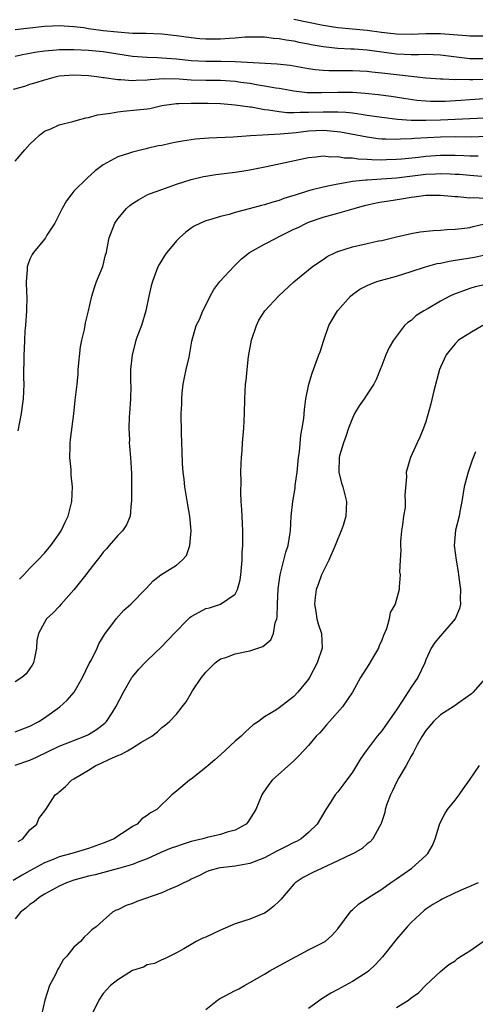
# Model space of a CAD drawing. Units: inches. Extents: x 2517000 to 2520000, y 1548000 to 1551000.
# Drawn here: x 2518002 to 2518064, y 1548532 to 1548667 of the extents above; entities that cross this region are included whole.
import ezdxf

# ---------------------------------------------------------------- set-up
doc = ezdxf.new("R2010")
doc.units = ezdxf.units.IN
doc.header["$MEASUREMENT"] = 0
doc.layers.add('LD25171548_2ft', color=55, linetype='Continuous')

msp = doc.modelspace()

# ---------------------------------------------------------------- linework, layer by layer
at = {"layer": 'LD25171548_2ft'}
for points, elevation in [([(2518001, 1548665.39), (2518005, 1548665.87), (2518006.1, 1548665.9), (2518007, 1548665.96), (2518009, 1548665.82), (2518010.35, 1548665.65), (2518011, 1548665.53), (2518012.68, 1548665.32), (2518013, 1548665.26), (2518014.93, 1548665.07), (2518017, 1548664.92), (2518018.88, 1548664.88), (2518021, 1548664.79), (2518023, 1548664.58), (2518025, 1548664.3), (2518026.17, 1548664.17), (2518027, 1548664.11), (2518029, 1548664.11), (2518030.22, 1548664.22), (2518031, 1548664.25), (2518032.38, 1548664.38), (2518033, 1548664.4), (2518035, 1548664.39), (2518036.23, 1548664.23), (2518037, 1548664.19), (2518037.98, 1548663.98), (2518039, 1548663.85), (2518039.69, 1548663.69), (2518041, 1548663.45), (2518041.37, 1548663.37), (2518043, 1548663.09), (2518045, 1548662.86), (2518046.76, 1548662.76), (2518047.25, 1548662.75), (2518049, 1548662.61), (2518053, 1548662.08), (2518054.05, 1548662.05), (2518055, 1548661.99), (2518056.03, 1548661.97), (2518057, 1548662.02), (2518058.02, 1548661.98), (2518059, 1548661.96), (2518063, 1548661.46), (2518065, 1548661.44)], 6594), ([(2518039, 1548666.82), (2518041, 1548666.38), (2518043, 1548665.97), (2518045, 1548665.67), (2518049, 1548665.31), (2518050.96, 1548665.04), (2518053, 1548664.79), (2518055, 1548664.76), (2518057, 1548664.86), (2518059, 1548664.87), (2518062.58, 1548664.58), (2518063, 1548664.52), (2518065, 1548664.55), (2518067, 1548664.89), (2518068.72, 1548665.28), (2518070.48, 1548665.52), (2518071, 1548665.59), (2518072.35, 1548665.65), (2518074.21, 1548665.79), (2518075, 1548665.87), (2518077, 1548666.18), (2518077.67, 1548666.33), (2518079, 1548666.57), (2518081.02, 1548666.98)], 6592), ([(2518001, 1548661.77), (2518002.01, 1548661.99), (2518003, 1548662.16), (2518003.69, 1548662.31), (2518005, 1548662.5), (2518006.61, 1548662.61), (2518007, 1548662.66), (2518007.32, 1548662.68), (2518009, 1548662.67), (2518011, 1548662.6), (2518013, 1548662.42), (2518017, 1548661.77), (2518019, 1548661.63), (2518020.41, 1548661.59), (2518021, 1548661.55), (2518023, 1548661.39), (2518025, 1548661.19), (2518027, 1548661.1), (2518029.08, 1548661.08), (2518031, 1548661.04), (2518036.73, 1548660.73), (2518038.52, 1548660.52), (2518041, 1548660.08), (2518041.93, 1548659.93), (2518043, 1548659.84), (2518043.79, 1548659.79), (2518045.79, 1548659.79), (2518047, 1548659.81), (2518049, 1548659.72), (2518049.64, 1548659.64), (2518051, 1548659.51), (2518055, 1548659.03), (2518057, 1548658.81), (2518059, 1548658.67), (2518059.31, 1548658.68), (2518061, 1548658.6), (2518061.38, 1548658.62), (2518063, 1548658.56), (2518063.41, 1548658.59), (2518065, 1548658.63)], 6596), ([(2518000.75, 1548657.25), (2518002.31, 1548657.69), (2518003, 1548657.92), (2518003.85, 1548658.15), (2518005, 1548658.55), (2518005.37, 1548658.63), (2518006.64, 1548659), (2518007, 1548659.07), (2518009, 1548659.23), (2518011, 1548659.14), (2518012.11, 1548659), (2518013, 1548658.86), (2518013.14, 1548658.86), (2518015, 1548658.57), (2518015.42, 1548658.58), (2518017, 1548658.44), (2518017.51, 1548658.49), (2518019, 1548658.54), (2518019.4, 1548658.6), (2518021.29, 1548658.7), (2518023.34, 1548658.66), (2518025, 1548658.54), (2518027, 1548658.49), (2518029, 1548658.48), (2518031, 1548658.34), (2518031.78, 1548658.22), (2518033, 1548658.06), (2518034.16, 1548657.84), (2518035, 1548657.73), (2518036.56, 1548657.44), (2518037, 1548657.39), (2518039, 1548657.03), (2518040.82, 1548656.82), (2518042.8, 1548656.8), (2518045, 1548656.87), (2518047, 1548656.84), (2518048.72, 1548656.72), (2518050.53, 1548656.53), (2518052.29, 1548656.29), (2518054.03, 1548656.03), (2518055.78, 1548655.78), (2518057, 1548655.66), (2518057.63, 1548655.63), (2518059, 1548655.62), (2518059.64, 1548655.64), (2518061.77, 1548655.77), (2518063, 1548655.87), (2518065, 1548656)], 6598), ([(2518001, 1548647.44), (2518002.31, 1548649), (2518003, 1548649.77), (2518003.64, 1548650.36), (2518004.29, 1548651), (2518005, 1548651.51), (2518005.87, 1548651.87), (2518007, 1548652.38), (2518008.87, 1548652.87), (2518009.3, 1548653), (2518010.64, 1548653.36), (2518011, 1548653.4), (2518012.24, 1548653.76), (2518013.99, 1548653.99), (2518015, 1548654.19), (2518015.73, 1548654.27), (2518017.58, 1548654.42), (2518019, 1548654.59), (2518019.36, 1548654.64), (2518021, 1548655.01), (2518023, 1548655.3), (2518023.3, 1548655.3), (2518025, 1548655.37), (2518027.34, 1548655.34), (2518029, 1548655.3), (2518031, 1548655.14), (2518033, 1548654.84), (2518033.17, 1548654.83), (2518035, 1548654.5), (2518035.54, 1548654.46), (2518037, 1548654.21), (2518038.09, 1548654.09), (2518039, 1548654.08), (2518039.86, 1548654.14), (2518041, 1548654.11), (2518043, 1548654.19), (2518043.85, 1548654.15), (2518045, 1548654.17), (2518046.12, 1548654.12), (2518047, 1548654.01), (2518048.17, 1548653.83), (2518049, 1548653.73), (2518051, 1548653.42), (2518053.15, 1548653.15), (2518055, 1548653.04), (2518057, 1548653.01), (2518059, 1548653.07), (2518063, 1548653.25), (2518065, 1548653.37)], 6600), ([(2518065.19, 1548650.81), (2518063.28, 1548650.72), (2518061, 1548650.74), (2518059, 1548650.72), (2518055.48, 1548650.52), (2518055, 1548650.47), (2518053.56, 1548650.44), (2518053, 1548650.4), (2518051.55, 1548650.45), (2518051, 1548650.45), (2518050.49, 1548650.49), (2518049, 1548650.69), (2518045.39, 1548651.39), (2518043.57, 1548651.57), (2518043, 1548651.6), (2518041, 1548651.51), (2518039.31, 1548651.31), (2518037.12, 1548651.12), (2518034.78, 1548651), (2518033.1, 1548650.9), (2518030.72, 1548650.72), (2518027.42, 1548650.58), (2518025.57, 1548650.43), (2518023.82, 1548650.18), (2518023, 1548650.01), (2518022.14, 1548649.86), (2518021, 1548649.59), (2518020.49, 1548649.51), (2518019, 1548649.16), (2518018.86, 1548649.14), (2518018.26, 1548649), (2518017, 1548648.68), (2518016.47, 1548648.47), (2518015, 1548648.03), (2518013, 1548646.95), (2518011.9, 1548646.1), (2518010.85, 1548645.15), (2518009, 1548643.33), (2518008.72, 1548643), (2518007.98, 1548642.02), (2518007.4, 1548641), (2518007, 1548640.18), (2518006.38, 1548639), (2518005.32, 1548637.32), (2518005.14, 1548637), (2518005, 1548636.8), (2518003.47, 1548635), (2518003.29, 1548634.71), (2518003, 1548634.05), (2518002.71, 1548633.29), (2518002.62, 1548633), (2518002.62, 1548632.62), (2518002.49, 1548631), (2518002.52, 1548629.48), (2518002.56, 1548629), (2518002.53, 1548627), (2518002.38, 1548625), (2518002.31, 1548624.31), (2518002.24, 1548623), (2518002.22, 1548621.78), (2518002.15, 1548621), (2518002.13, 1548617.87), (2518002.16, 1548617), (2518002.07, 1548615), (2518001.95, 1548614.05), (2518001.79, 1548613), (2518001.35, 1548610.65)], 6602), ([(2518001.57, 1548590.43), (2518002.18, 1548591), (2518003, 1548591.93), (2518004.1, 1548593), (2518005, 1548593.95), (2518005.87, 1548595), (2518007, 1548596.58), (2518007.26, 1548597), (2518007.8, 1548598.2), (2518008.2, 1548599), (2518008.7, 1548601), (2518008.79, 1548603), (2518008.62, 1548604.62), (2518008.62, 1548605.38), (2518008.45, 1548607), (2518008.47, 1548608.47), (2518008.5, 1548609), (2518008.54, 1548609.46), (2518008.98, 1548612.98), (2518009.19, 1548614.81), (2518009.21, 1548615.21), (2518009.44, 1548617), (2518009.58, 1548618.42), (2518009.6, 1548619), (2518009.88, 1548622.12), (2518010.09, 1548623), (2518010.47, 1548624.47), (2518010.6, 1548625.4), (2518011.01, 1548627.01), (2518011.43, 1548629), (2518011.8, 1548630.2), (2518012.08, 1548631), (2518012.93, 1548633.07), (2518013.33, 1548634.67), (2518013.43, 1548635), (2518013.55, 1548635.55), (2518013.81, 1548637), (2518014.59, 1548639), (2518015, 1548639.56), (2518016.19, 1548641), (2518016.63, 1548641.37), (2518017, 1548641.67), (2518017.82, 1548642.18), (2518019.1, 1548642.9), (2518019.33, 1548643), (2518021, 1548643.59), (2518023, 1548644.28), (2518025, 1548644.93), (2518026.66, 1548645.34), (2518027, 1548645.41), (2518028.38, 1548645.62), (2518031, 1548645.94), (2518031.91, 1548646.09), (2518033, 1548646.26), (2518035.28, 1548646.72), (2518036.55, 1548647), (2518041, 1548647.94), (2518042.04, 1548648.04), (2518043, 1548648.17), (2518044.05, 1548648.05), (2518045, 1548648.09), (2518045.91, 1548647.91), (2518047, 1548647.9), (2518047.77, 1548647.77), (2518049, 1548647.71), (2518049.66, 1548647.66), (2518051, 1548647.64), (2518051.65, 1548647.65), (2518053, 1548647.7), (2518053.76, 1548647.76), (2518055.99, 1548647.99), (2518057, 1548648.11), (2518059, 1548648.26), (2518061, 1548648.25), (2518062.2, 1548648.2), (2518063, 1548648.16), (2518064.17, 1548648.17)], 6604), ([(2518064.65, 1548645.35), (2518063, 1548645.48), (2518061.61, 1548645.61), (2518061, 1548645.64), (2518060.35, 1548645.65), (2518059, 1548645.71), (2518058.34, 1548645.66), (2518057, 1548645.61), (2518053, 1548645.13), (2518050.98, 1548644.98), (2518049, 1548644.86), (2518048.83, 1548644.83), (2518047, 1548644.65), (2518046.55, 1548644.55), (2518045, 1548644.31), (2518044.11, 1548644.11), (2518043, 1548643.91), (2518041.51, 1548643.51), (2518041, 1548643.4), (2518039.18, 1548642.82), (2518039, 1548642.75), (2518037.65, 1548642.35), (2518037, 1548642.07), (2518036.14, 1548641.86), (2518035, 1548641.47), (2518034.61, 1548641.39), (2518032.92, 1548640.92), (2518031, 1548640.43), (2518030.17, 1548640.17), (2518029, 1548639.89), (2518027.38, 1548639.38), (2518027, 1548639.29), (2518026.29, 1548639), (2518025.42, 1548638.58), (2518025, 1548638.3), (2518024.25, 1548637.75), (2518023.41, 1548637), (2518023, 1548636.59), (2518021.67, 1548635), (2518021.4, 1548634.6), (2518021, 1548633.95), (2518020.64, 1548633.36), (2518020.47, 1548633), (2518019.72, 1548631), (2518019.56, 1548630.44), (2518019.22, 1548629), (2518018.81, 1548627), (2518018.21, 1548625), (2518017.73, 1548623.73), (2518017.47, 1548623), (2518017.38, 1548622.62), (2518016.93, 1548621), (2518016.73, 1548619), (2518016.72, 1548617.28), (2518016.75, 1548616.75), (2518016.71, 1548615), (2518016.59, 1548613), (2518016.55, 1548612.55), (2518016.5, 1548611), (2518016.57, 1548609.42), (2518016.55, 1548609), (2518016.57, 1548608.57), (2518016.73, 1548607), (2518016.85, 1548604.85), (2518016.85, 1548601), (2518016.82, 1548600.82), (2518016.67, 1548599), (2518016.16, 1548597.84), (2518015.63, 1548597), (2518015, 1548596.36), (2518013.83, 1548595), (2518013.43, 1548594.57), (2518013, 1548594.08), (2518012.52, 1548593.48), (2518012.16, 1548593), (2518011, 1548591.51), (2518010.62, 1548591), (2518009, 1548588.97), (2518007.25, 1548587), (2518007, 1548586.67), (2518006.17, 1548585.83), (2518005.27, 1548585), (2518004.15, 1548583), (2518003.96, 1548582.04), (2518003.9, 1548581), (2518003.63, 1548579.63), (2518003.48, 1548579), (2518003.31, 1548578.69), (2518003, 1548578.24), (2518002.48, 1548577.52), (2518001.9, 1548577), (2518001, 1548576.4)], 6606), ([(2518001, 1548569.57), (2518003, 1548570.37), (2518004.21, 1548571), (2518005, 1548571.51), (2518007.1, 1548573), (2518008.1, 1548573.9), (2518009.03, 1548575), (2518010.19, 1548577), (2518011.1, 1548578.9), (2518011.34, 1548579.34), (2518012.17, 1548581), (2518012.42, 1548581.58), (2518013.28, 1548583), (2518014.17, 1548584.17), (2518014.76, 1548585), (2518015.82, 1548586.18), (2518016.75, 1548587), (2518018.84, 1548589.16), (2518019.81, 1548590.19), (2518020.87, 1548591), (2518023, 1548592.33), (2518023.75, 1548593), (2518024.36, 1548593.64), (2518024.82, 1548595), (2518024.99, 1548597), (2518024.81, 1548599), (2518024.55, 1548600.55), (2518024.34, 1548601.66), (2518024.13, 1548603), (2518024.04, 1548604.04), (2518023.9, 1548605), (2518023.82, 1548606.18), (2518023.78, 1548607.78), (2518023.67, 1548610.33), (2518023.63, 1548613), (2518023.71, 1548614.29), (2518023.72, 1548615), (2518023.79, 1548615.79), (2518023.93, 1548617), (2518024.09, 1548617.91), (2518024.31, 1548619), (2518024.71, 1548620.71), (2518025.1, 1548622.9), (2518025.69, 1548625), (2518026.14, 1548625.86), (2518026.59, 1548627), (2518027, 1548627.81), (2518027.57, 1548629), (2518028.07, 1548629.93), (2518028.9, 1548631), (2518030.87, 1548633.13), (2518031, 1548633.24), (2518031.88, 1548634.12), (2518032.97, 1548635), (2518035, 1548636.12), (2518036.67, 1548637), (2518037, 1548637.14), (2518039, 1548638.14), (2518039.59, 1548638.41), (2518040.75, 1548639), (2518041, 1548639.11), (2518043, 1548639.8), (2518045, 1548640.35), (2518047.25, 1548641), (2518048.63, 1548641.37), (2518050.25, 1548641.75), (2518051, 1548641.88), (2518051.96, 1548642.04), (2518053.71, 1548642.29), (2518055, 1548642.52), (2518055.44, 1548642.56), (2518057, 1548642.79), (2518059, 1548642.81), (2518061, 1548642.61), (2518061.4, 1548642.6), (2518063, 1548642.42), (2518063.54, 1548642.46), (2518065, 1548642.38)], 6608), ([(2518001, 1548565.04), (2518003, 1548565.72), (2518003.89, 1548566.11), (2518007, 1548567.64), (2518010.49, 1548569), (2518011, 1548569.24), (2518012.1, 1548569.9), (2518013.23, 1548570.77), (2518013.44, 1548571), (2518014.2, 1548572.2), (2518014.73, 1548573), (2518015.75, 1548575), (2518016.92, 1548577), (2518017, 1548577.11), (2518017.88, 1548578.12), (2518018.68, 1548579), (2518019, 1548579.32), (2518021, 1548581.21), (2518022.67, 1548583), (2518024.64, 1548585), (2518024.82, 1548585.18), (2518025, 1548585.3), (2518026.07, 1548585.93), (2518027, 1548586.39), (2518027.5, 1548586.5), (2518029.01, 1548587), (2518031, 1548588.38), (2518031.34, 1548589), (2518031.69, 1548590.31), (2518031.77, 1548591), (2518031.94, 1548593), (2518031.97, 1548594.03), (2518032.04, 1548595), (2518032.05, 1548597), (2518032, 1548598), (2518031.93, 1548599.93), (2518031.84, 1548601), (2518031.77, 1548602.23), (2518031.8, 1548603.8), (2518031.79, 1548605), (2518031.81, 1548606.19), (2518031.85, 1548607), (2518031.95, 1548607.95), (2518032.01, 1548609), (2518032.2, 1548611), (2518032.28, 1548613), (2518032.3, 1548615), (2518032.42, 1548617), (2518032.49, 1548617.51), (2518032.62, 1548619), (2518032.81, 1548620.81), (2518033.22, 1548623), (2518033.9, 1548625), (2518034.24, 1548625.76), (2518035.05, 1548627), (2518036.9, 1548629), (2518039.02, 1548630.98), (2518041.51, 1548633), (2518042.37, 1548633.63), (2518043, 1548634), (2518043.56, 1548634.44), (2518044.69, 1548635), (2518045, 1548635.13), (2518047, 1548635.77), (2518049, 1548636.19), (2518050.55, 1548636.55), (2518051, 1548636.63), (2518053, 1548637.12), (2518055, 1548637.56), (2518056.22, 1548637.78), (2518058.01, 1548637.99), (2518059, 1548638.03), (2518059.87, 1548638.13), (2518061, 1548638.15), (2518062.29, 1548638.29), (2518063, 1548638.41), (2518063.46, 1548638.54), (2518065, 1548638.89)], 6610), ([(2518001.39, 1548554.61), (2518002.02, 1548555), (2518003, 1548556.21), (2518003.93, 1548557), (2518004.24, 1548557.76), (2518005.15, 1548559), (2518006.46, 1548561), (2518006.79, 1548561.21), (2518007, 1548561.41), (2518007.87, 1548562.13), (2518008.69, 1548563), (2518009, 1548563.17), (2518011, 1548564.37), (2518011.99, 1548565), (2518012.7, 1548565.3), (2518013.87, 1548565.87), (2518015, 1548566.36), (2518015.48, 1548566.52), (2518016.33, 1548567), (2518017, 1548567.39), (2518018.12, 1548568.12), (2518019.63, 1548569), (2518020.4, 1548569.6), (2518021, 1548570.18), (2518021.48, 1548570.52), (2518022.06, 1548571), (2518023, 1548572.01), (2518023.78, 1548573), (2518024.33, 1548573.67), (2518025, 1548574.88), (2518025.2, 1548575.2), (2518026.43, 1548577), (2518026.69, 1548577.31), (2518027, 1548577.72), (2518027.62, 1548578.38), (2518028.28, 1548579), (2518029, 1548579.53), (2518029.73, 1548579.73), (2518031, 1548580.24), (2518033, 1548580.63), (2518034.76, 1548581.24), (2518035.86, 1548582.14), (2518036.22, 1548583), (2518036.47, 1548584.47), (2518036.68, 1548585), (2518036.74, 1548585.26), (2518036.79, 1548587), (2518036.89, 1548589.11), (2518037.13, 1548591), (2518037.2, 1548591.2), (2518037.91, 1548594.09), (2518038.23, 1548595), (2518038.47, 1548596.47), (2518038.54, 1548597), (2518038.65, 1548599), (2518038.85, 1548601), (2518039.17, 1548602.83), (2518039.19, 1548603.19), (2518039.45, 1548605), (2518039.65, 1548607), (2518039.77, 1548607.77), (2518039.96, 1548610.04), (2518040.15, 1548611), (2518040.35, 1548612.35), (2518040.45, 1548613.55), (2518040.65, 1548615), (2518041, 1548616.81), (2518041.04, 1548617), (2518041.49, 1548618.51), (2518041.69, 1548619), (2518042.42, 1548621), (2518042.59, 1548621.41), (2518043.08, 1548623), (2518043.79, 1548625), (2518044.22, 1548625.78), (2518044.94, 1548627), (2518045, 1548627.08), (2518046.74, 1548629), (2518047, 1548629.23), (2518048.01, 1548629.99), (2518049, 1548630.49), (2518050.31, 1548631), (2518053, 1548631.77), (2518055, 1548632.37), (2518056.98, 1548633.02), (2518058.54, 1548633.46), (2518059, 1548633.53), (2518060.2, 1548633.8), (2518061, 1548633.91), (2518061.93, 1548634.07), (2518063.65, 1548634.35), (2518065.29, 1548634.71)], 6612), ([(2518065, 1548630.58), (2518063.72, 1548630.28), (2518063, 1548630.05), (2518060.77, 1548629.23), (2518060.3, 1548629), (2518059, 1548628.32), (2518057.33, 1548627.33), (2518056.72, 1548627), (2518055.65, 1548626.35), (2518055, 1548625.71), (2518054.56, 1548625.44), (2518054.11, 1548625), (2518053, 1548623.56), (2518052.61, 1548623), (2518051.99, 1548622.01), (2518051.57, 1548621), (2518051, 1548619.55), (2518050.8, 1548619), (2518050.27, 1548617.73), (2518049.94, 1548617), (2518049, 1548615.64), (2518048.58, 1548615), (2518047.92, 1548614.08), (2518047.3, 1548613), (2518047, 1548612.36), (2518046.47, 1548611), (2518046.11, 1548609.89), (2518045.77, 1548609), (2518045.24, 1548607.24), (2518045.18, 1548607), (2518045.15, 1548605), (2518045.52, 1548603.52), (2518045.68, 1548603), (2518046.17, 1548601), (2518046.1, 1548599), (2518045.72, 1548597.72), (2518045.48, 1548597), (2518045, 1548595.93), (2518044.66, 1548595), (2518043.8, 1548593), (2518042.8, 1548591), (2518042.32, 1548589.68), (2518042.06, 1548589), (2518041.91, 1548587.91), (2518041.82, 1548587), (2518042.02, 1548585.98), (2518042.16, 1548585), (2518042.34, 1548584.34), (2518042.76, 1548583), (2518042.87, 1548581), (2518042.2, 1548579), (2518041.14, 1548577), (2518041, 1548576.78), (2518039.57, 1548575), (2518039, 1548574.4), (2518037, 1548572.84), (2518036.54, 1548572.54), (2518035, 1548571.61), (2518034.17, 1548571), (2518033.47, 1548570.53), (2518032.4, 1548569.6), (2518031.8, 1548569), (2518031, 1548568.33), (2518029, 1548566.47), (2518028.23, 1548565.77), (2518027.3, 1548565), (2518027, 1548564.7), (2518025, 1548563.15), (2518024.75, 1548563), (2518023, 1548561.51), (2518022.34, 1548561), (2518020.3, 1548559), (2518019.46, 1548558.54), (2518019, 1548558.18), (2518018.28, 1548557.72), (2518017.64, 1548557), (2518017, 1548556.66), (2518015.99, 1548555.99), (2518015, 1548555.37), (2518014.48, 1548555), (2518013, 1548554.4), (2518011, 1548553.69), (2518008.73, 1548553), (2518007, 1548552.54), (2518006.19, 1548552.19), (2518005, 1548551.72), (2518003, 1548550.63), (2518001.96, 1548550.04), (2518000.71, 1548549.29)], 6614), ([(2518064.8, 1548625), (2518063, 1548623.96), (2518061.46, 1548623), (2518061, 1548622.54), (2518060.31, 1548621.69), (2518059.79, 1548621), (2518059, 1548619.34), (2518058.87, 1548619), (2518058.09, 1548616.09), (2518057.68, 1548614.32), (2518057, 1548611.87), (2518056.69, 1548611), (2518056.2, 1548609.8), (2518055.81, 1548609), (2518054.9, 1548607), (2518054.88, 1548606.88), (2518054.35, 1548605), (2518054.38, 1548604.38), (2518054.15, 1548601.85), (2518054.21, 1548601), (2518054.17, 1548600.17), (2518053.97, 1548599), (2518053.84, 1548597.84), (2518053.69, 1548597), (2518053.56, 1548595.56), (2518053.54, 1548595), (2518053.62, 1548594.38), (2518053.51, 1548593), (2518053.41, 1548591.41), (2518053.49, 1548591), (2518053.36, 1548589.36), (2518053.36, 1548589), (2518052.83, 1548587), (2518052.14, 1548585.86), (2518052.02, 1548585), (2518051.63, 1548583.63), (2518051.25, 1548582.75), (2518051, 1548582.08), (2518050.66, 1548581.34), (2518050.54, 1548581), (2518049.87, 1548579.87), (2518049.24, 1548578.76), (2518048.12, 1548577), (2518047, 1548575), (2518045.64, 1548573), (2518043.87, 1548571), (2518043.48, 1548570.52), (2518042.53, 1548569.47), (2518042.07, 1548569), (2518041, 1548567.72), (2518039.69, 1548566.31), (2518039, 1548565.62), (2518036.06, 1548563), (2518035.59, 1548562.41), (2518034.77, 1548561.23), (2518034.63, 1548561), (2518033.83, 1548559), (2518033.51, 1548558.49), (2518032.72, 1548557.28), (2518032.48, 1548557), (2518031, 1548556.19), (2518029.91, 1548555.91), (2518029, 1548555.57), (2518027.18, 1548555.18), (2518026.58, 1548555), (2518025, 1548554.61), (2518023.77, 1548554.23), (2518023, 1548553.95), (2518022.29, 1548553.71), (2518020.88, 1548553.12), (2518019, 1548552.28), (2518017.86, 1548551.86), (2518017, 1548551.5), (2518015.07, 1548550.93), (2518014.89, 1548550.89), (2518011.91, 1548550.09), (2518011, 1548549.89), (2518009, 1548549.36), (2518007.98, 1548549), (2518007, 1548548.55), (2518005, 1548547.44), (2518004.27, 1548547), (2518003.6, 1548546.4), (2518003, 1548546.01), (2518002.46, 1548545.54), (2518001.73, 1548545), (2518001, 1548544.08)], 6616), ([(2518063.79, 1548607.79), (2518063.35, 1548606.65), (2518062.78, 1548605), (2518062.71, 1548604.71), (2518062.26, 1548603), (2518061.93, 1548601), (2518061.64, 1548599.64), (2518061.55, 1548599), (2518061.08, 1548597.08), (2518060.89, 1548595), (2518061.14, 1548593), (2518061.42, 1548591.42), (2518061.47, 1548591), (2518061.66, 1548589.66), (2518061.74, 1548589), (2518061.71, 1548587.71), (2518061.73, 1548587), (2518061.6, 1548586.4), (2518061.03, 1548585), (2518059, 1548582.7), (2518058.24, 1548581.76), (2518057.72, 1548581), (2518057, 1548579.4), (2518056.86, 1548579), (2518055.93, 1548577), (2518055, 1548575.7), (2518053.77, 1548573.77), (2518053, 1548572.61), (2518051.53, 1548570.47), (2518051, 1548569.74), (2518050.38, 1548569), (2518048.86, 1548567), (2518048.09, 1548565.91), (2518047, 1548564.08), (2518045.69, 1548562.31), (2518045, 1548561.42), (2518044.64, 1548561), (2518044.03, 1548560.03), (2518043.35, 1548559), (2518042.19, 1548557), (2518041, 1548555.86), (2518040.01, 1548555), (2518039.36, 1548554.64), (2518039, 1548554.48), (2518038.03, 1548553.97), (2518036.69, 1548553.31), (2518035, 1548552.41), (2518033, 1548551.63), (2518031, 1548551.27), (2518029, 1548551.05), (2518028.74, 1548551), (2518027.39, 1548550.61), (2518027, 1548550.44), (2518026.05, 1548549.95), (2518025, 1548549.47), (2518024.71, 1548549.29), (2518024.01, 1548549), (2518023, 1548548.48), (2518022.19, 1548548.19), (2518021, 1548547.62), (2518017.57, 1548546.43), (2518017, 1548546.17), (2518016.11, 1548545.89), (2518015, 1548545.32), (2518014.76, 1548545.24), (2518014.27, 1548545), (2518013, 1548543.85), (2518012.03, 1548543), (2518011.43, 1548542.57), (2518011, 1548542.12), (2518010.42, 1548541.58), (2518009.92, 1548541), (2518009, 1548540.2), (2518008.05, 1548539), (2518007.52, 1548538.48), (2518007, 1548537.47), (2518006.8, 1548537.2), (2518006.49, 1548536.49), (2518005.67, 1548535), (2518005.03, 1548533), (2518004.58, 1548531)], 6618), ([(2518065, 1548576.77), (2518063.47, 1548575), (2518063.24, 1548574.76), (2518061.69, 1548573.69), (2518060.89, 1548573.11), (2518059, 1548571.9), (2518058.05, 1548571), (2518057, 1548569.79), (2518056.49, 1548569), (2518055.83, 1548567.83), (2518055.4, 1548567), (2518055.3, 1548566.7), (2518055, 1548566.25), (2518054.32, 1548565), (2518053.33, 1548563.33), (2518053, 1548562.71), (2518052.46, 1548561.54), (2518052.18, 1548561), (2518051.71, 1548559.71), (2518051.48, 1548559), (2518051.4, 1548558.6), (2518050.91, 1548557.09), (2518050.87, 1548557), (2518050.69, 1548556.69), (2518049.77, 1548555), (2518049.4, 1548554.6), (2518049, 1548554.29), (2518048.32, 1548553.68), (2518047.16, 1548553), (2518047, 1548552.92), (2518045, 1548551.98), (2518042.85, 1548551), (2518041.6, 1548550.4), (2518040.28, 1548549.72), (2518039.17, 1548549), (2518039, 1548548.82), (2518037.47, 1548547), (2518037.26, 1548546.74), (2518037, 1548546.47), (2518036.24, 1548545.76), (2518035.21, 1548545), (2518035, 1548544.86), (2518033, 1548544.04), (2518031, 1548543.39), (2518029, 1548542.53), (2518027, 1548541.58), (2518026.58, 1548541.42), (2518025.68, 1548541), (2518025, 1548540.58), (2518023.98, 1548539.98), (2518023, 1548539.43), (2518021.37, 1548538.63), (2518021, 1548538.49), (2518020, 1548538), (2518019, 1548537.79), (2518018.51, 1548537.49), (2518017, 1548537.01), (2518015, 1548535.74), (2518014.01, 1548535), (2518013, 1548533.89), (2518012.4, 1548533), (2518011, 1548530.12)], 6620), ([(2518027, 1548531.72), (2518028.61, 1548533), (2518029, 1548533.24), (2518029.54, 1548533.54), (2518031, 1548534.3), (2518031.48, 1548534.52), (2518032.27, 1548535), (2518033, 1548535.39), (2518035, 1548536.53), (2518035.75, 1548537), (2518039.14, 1548538.86), (2518039.42, 1548539), (2518041, 1548539.85), (2518043, 1548540.84), (2518043.28, 1548541), (2518044.2, 1548541.8), (2518045, 1548542.69), (2518045.92, 1548543.92), (2518046.67, 1548545), (2518046.84, 1548545.16), (2518047, 1548545.29), (2518047.89, 1548546.11), (2518049, 1548546.83), (2518049.2, 1548547), (2518051, 1548548.13), (2518052.19, 1548549), (2518053, 1548549.53), (2518055.11, 1548551), (2518057, 1548552.72), (2518057.29, 1548553), (2518057.9, 1548554.1), (2518058.29, 1548555), (2518058.9, 1548557.1), (2518059.59, 1548558.4), (2518059.95, 1548559), (2518061, 1548560.27), (2518061.55, 1548561), (2518062.13, 1548561.87), (2518062.97, 1548563), (2518064.35, 1548565)], 6622), ([(2518064.13, 1548549), (2518062.14, 1548548.14), (2518061, 1548547.62), (2518059.25, 1548546.75), (2518059, 1548546.64), (2518057.98, 1548546.02), (2518057, 1548545.38), (2518056.78, 1548545.22), (2518055, 1548543.59), (2518054.45, 1548543), (2518053, 1548541.29), (2518052.86, 1548541.14), (2518051.09, 1548538.91), (2518050.15, 1548537.85), (2518049.23, 1548537), (2518049, 1548536.81), (2518047, 1548535.52), (2518045, 1548534.43), (2518044.06, 1548533.94), (2518042.82, 1548533.18), (2518041, 1548531.84)], 6624), ([(2518053, 1548531.97), (2518054.64, 1548533), (2518055, 1548533.3), (2518056.01, 1548533.99), (2518057, 1548535.02), (2518059, 1548536.88), (2518060.17, 1548537.83), (2518061, 1548538.34), (2518061.33, 1548538.67), (2518061.84, 1548539), (2518063, 1548539.72), (2518064.85, 1548541)], 6626)]:
    msp.add_lwpolyline(points, dxfattribs=dict(at, elevation=elevation))

doc.saveas('drawing.dxf')
